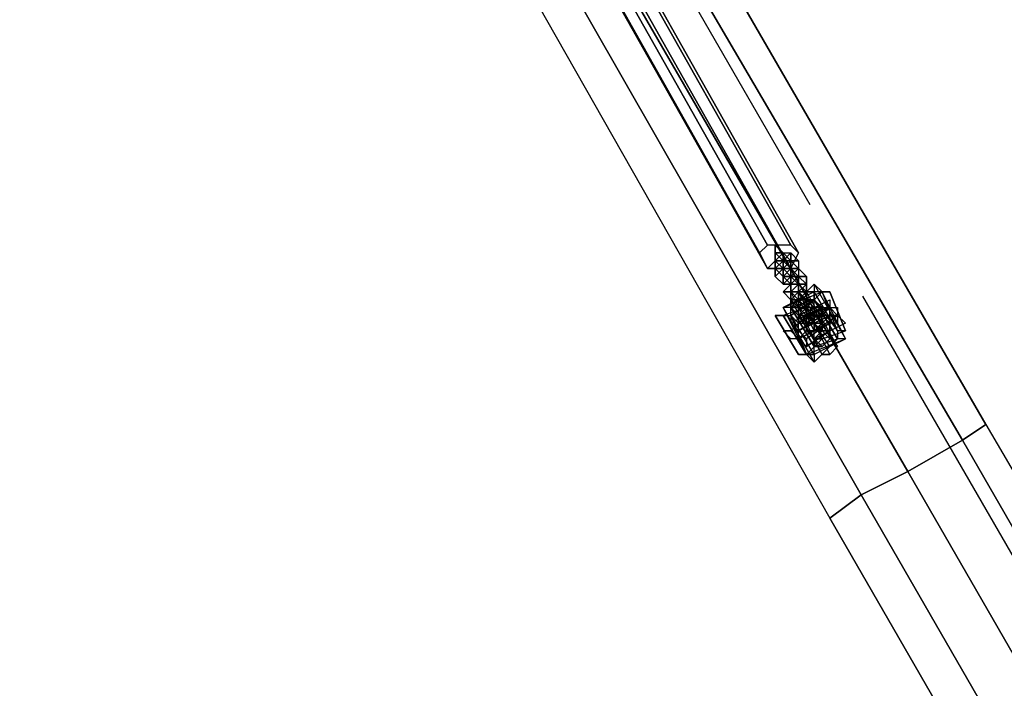
# Model space of a CAD drawing. Extents: x 4244 to 4831, y 8335 to 8791.
# Drawn here: x 4524 to 4552, y 8583 to 8602 of the extents above; entities that cross this region are included whole.
import ezdxf

# ---------------------------------------------------------------- set-up
doc = ezdxf.new("R2010")
doc.units = 0
doc.header["$MEASUREMENT"] = 0
doc.linetypes.add('ACAD_ISO02W100', pattern=[15, 12, -3])
doc.layers.add('001Equipment', color=5, linetype='CONTINUOUS')
doc.layers.add('002Fall Zone', color=6, linetype='ACAD_ISO02W100')

# ---------------------------------------------------------------- blocks, each defined once
blk = doc.blocks.new('*U72')
at = {"layer": '002Fall Zone'}
blk.add_lwpolyline([(30, -67), (-30, -67), (-30, 67), (30, 67)], close=True, dxfattribs=at)
blk = doc.blocks.new('*U73')
at = {"layer": '002Fall Zone', "color": 0, "linetype": 'ByBlock', "lineweight": -2, "rotation": 299.9999999999999}
blk.add_blockref('*U72', (6669.303, 8779.188), dxfattribs=at)
blk = doc.blocks.new('A$C6016131B')
at = {"layer": '001Equipment'}
for points in [[(68.966, 70.304), (88.278, 36.342), (89.166, 37.008), (90.498, 37.673), (92.052, 38.561), (92.717, 39.005), (73.184, 72.745), (72.296, 72.301), (70.964, 71.414), (69.854, 70.748)], [(72.296, 72.301), (73.184, 72.745), (92.717, 39.005), (92.052, 38.561), (90.498, 37.673), (70.964, 71.414)], [(92.717, 39.005), (92.052, 38.561), (72.296, 72.301), (73.184, 72.745), (92.717, 39.005)], [(70.964, 71.414), (69.854, 70.748), (89.166, 37.008), (90.498, 37.673), (92.052, 38.561), (72.296, 72.301)], [(72.296, 72.301), (92.052, 38.561)], [(69.854, 70.748), (68.966, 70.304), (88.278, 36.342), (89.166, 37.008), (90.498, 37.673), (70.964, 71.414)], [(70.964, 71.414), (90.498, 37.673)], [(68.966, 70.304), (88.278, 36.342), (89.166, 37.008), (69.854, 70.748)], [(69.854, 70.748), (89.166, 37.008)], [(81.619, 52.768), (86.502, 44.111), (86.28, 43.889), (81.397, 52.546)], [(82.285, 52.102), (82.507, 52.546), (82.285, 52.768), (81.619, 52.768), (81.397, 52.546), (81.619, 52.102), (82.285, 52.102), (87.168, 43.445)], [(82.285, 52.768), (87.168, 44.111), (86.502, 44.111), (81.619, 52.768)], [(82.507, 52.546), (87.39, 43.889), (87.168, 44.111), (82.285, 52.768)], [(81.397, 52.546), (86.28, 43.889), (86.502, 43.445), (81.619, 52.102)], [(87.168, 43.445), (87.39, 43.889), (82.507, 52.546), (82.285, 52.102), (87.168, 43.445)], [(81.619, 52.102), (86.502, 43.445), (87.168, 43.445), (82.285, 52.102)], [(87.168, 43.445), (87.39, 43.889), (87.168, 44.111), (86.502, 44.111), (86.28, 43.889), (86.502, 43.445), (87.168, 43.445)], [(88.056, 42.113), (87.834, 42.113), (87.612, 42.113), (87.612, 41.891), (87.612, 41.669), (87.834, 41.447), (88.056, 41.669), (88.056, 41.891), (88.056, 42.113), (87.834, 42.113), (87.612, 42.113), (87.612, 41.891), (87.612, 41.669), (87.834, 41.447), (88.056, 41.669), (88.056, 41.891), (88.056, 42.113)], [(87.612, 41.891), (87.612, 41.669)], [(87.612, 41.669), (87.834, 41.447)], [(92.052, 38.561), (92.717, 39.005), (106.258, 15.92), (105.37, 15.476), (103.816, 14.588), (90.498, 37.673)], [(92.717, 39.005), (106.258, 15.92), (105.37, 15.476), (92.052, 38.561)], [(90.498, 37.673), (89.166, 37.008), (88.278, 36.342), (101.596, 13.256), (102.484, 13.922), (103.816, 14.588), (105.37, 15.476), (92.052, 38.561)], [(92.052, 38.561), (105.37, 15.476)], [(89.166, 37.008), (90.498, 37.673), (103.816, 14.588), (102.484, 13.922), (101.596, 13.256), (88.278, 36.342)], [(103.816, 14.588), (102.484, 13.922), (89.166, 37.008), (90.498, 37.673), (103.816, 14.588)], [(90.498, 37.673), (103.816, 14.588)], [(88.278, 36.342), (101.596, 13.256), (102.484, 13.922), (89.166, 37.008)], [(89.166, 37.008), (102.484, 13.922)]]:
    blk.add_lwpolyline(points, close=True, dxfattribs=at)
for points in [[(69.854, 70.748), (70.964, 71.414), (72.296, 72.301), (73.184, 72.745), (92.717, 39.005)], [(92.717, 39.005), (73.184, 72.745)], [(88.056, 41.891), (88.056, 41.669), (88.056, 41.891), (88.056, 42.113), (87.834, 42.113), (87.612, 42.113), (87.834, 42.113)], [(87.612, 42.113), (87.612, 41.891)], [(87.834, 41.447), (88.056, 41.669)], [(89.166, 37.008), (90.498, 37.673), (92.052, 38.561), (92.717, 39.005), (106.258, 15.92), (105.37, 15.476), (103.816, 14.588), (102.484, 13.922)], [(89.166, 37.008), (90.498, 37.673), (92.052, 38.561), (92.717, 39.005)], [(105.37, 15.476), (103.816, 14.588), (90.498, 37.673), (92.052, 38.561)]]:
    blk.add_lwpolyline(points, dxfattribs=at)
at = {"layer": '001Equipment', "flags": 128}
for points in [[(86.946, 43.223), (87.168, 43.445), (86.946, 43.445), (87.168, 43.445), (86.946, 43.667), (86.946, 43.889), (86.724, 44.111), (86.724, 43.889), (86.946, 43.889), (86.724, 43.889), (86.946, 43.889), (86.724, 43.667), (86.946, 43.667), (86.946, 43.445), (87.168, 43.445)], [(86.724, 44.111), (86.724, 43.889)], [(86.724, 43.889), (86.724, 44.111)], [(86.946, 43.667), (86.946, 43.889), (86.724, 43.889), (86.946, 43.889)], [(86.946, 43.889), (86.724, 43.889)], [(86.724, 43.667), (86.946, 43.889)], [(86.724, 43.667), (86.946, 43.889)], [(86.724, 43.889), (86.946, 43.889)], [(87.168, 43.667), (87.168, 43.445), (86.946, 43.667), (87.168, 43.889)], [(86.946, 43.889), (87.168, 43.667)], [(87.168, 43.889), (87.168, 43.667)], [(87.168, 43.889), (87.168, 43.667)], [(86.502, 43.445), (86.724, 43.445)], [(87.168, 43.001), (87.168, 43.223), (86.946, 43.223), (87.168, 43.445), (86.946, 43.445), (86.946, 43.667), (86.724, 43.667), (86.946, 43.667), (86.946, 43.445), (86.946, 43.667), (87.168, 43.445), (86.946, 43.667), (86.946, 43.445), (87.168, 43.445), (87.168, 43.223), (87.168, 43.445), (86.946, 43.667), (86.946, 43.445), (86.946, 43.667), (86.946, 43.445), (86.946, 43.223), (87.168, 43.445), (86.946, 43.445), (86.946, 43.667), (86.946, 43.445), (87.168, 43.223), (87.168, 43.001), (87.39, 43.223), (87.39, 43.001), (87.168, 43.001), (87.39, 43.001)], [(86.724, 43.667), (86.946, 43.667)], [(87.39, 43.667), (87.168, 43.667), (86.946, 43.445), (86.724, 43.667), (86.724, 43.445), (86.946, 43.445), (86.946, 43.667), (86.946, 43.445), (86.724, 43.445), (86.946, 43.223), (86.946, 43.445), (87.168, 43.445), (87.168, 43.667), (86.946, 43.667), (87.168, 43.667)], [(86.724, 43.667), (86.946, 43.667)], [(86.724, 43.667), (86.946, 43.445), (86.724, 43.223), (86.724, 43.445)], [(86.724, 43.667), (86.724, 43.445)], [(86.724, 43.667), (86.724, 43.445)], [(86.724, 43.445), (86.946, 43.223)], [(86.724, 43.445), (86.946, 43.223)], [(86.724, 43.445), (86.724, 43.223)], [(86.946, 43.001), (86.946, 43.223), (87.168, 43.001), (86.946, 43.001), (87.168, 43.223), (87.39, 43.445), (87.612, 43.223), (87.39, 43.445), (87.39, 43.223), (87.168, 43.223), (87.168, 43.445), (87.39, 43.445), (87.612, 43.223), (87.39, 43.445), (87.168, 43.445), (87.168, 43.223), (87.168, 43.445), (87.39, 43.223), (87.168, 43.445), (87.39, 43.223), (87.168, 43.445), (87.168, 43.223), (86.946, 43.223), (86.946, 43.001), (87.168, 43.223), (87.168, 43.001), (86.946, 43.001), (87.168, 43.001), (86.946, 43.001), (86.946, 43.223), (87.168, 43.445), (87.168, 43.223), (87.168, 43.001), (87.168, 43.223), (87.39, 43.001), (87.168, 43.001), (87.39, 43.001), (87.168, 43.223), (86.946, 43.445), (86.724, 43.223), (86.946, 43.001), (87.168, 43.223), (86.946, 43.223)], [(86.946, 43.445), (86.946, 43.667)], [(86.946, 43.445), (86.946, 43.667)], [(86.946, 43.667), (87.168, 43.445), (86.946, 43.445), (86.946, 43.667), (87.168, 43.445)], [(86.946, 43.445), (86.946, 43.667)], [(86.946, 43.445), (87.168, 43.445)], [(86.946, 43.223), (87.168, 43.445)], [(86.946, 43.445), (86.946, 43.223), (87.168, 43.223), (86.946, 43.223)], [(86.946, 43.445), (87.168, 43.445)], [(86.946, 43.223), (87.168, 43.445)], [(86.946, 43.445), (86.946, 43.223)], [(86.946, 43.445), (87.168, 43.445)], [(86.946, 43.445), (87.168, 43.445)], [(87.168, 43.667), (87.168, 43.445)], [(87.168, 43.667), (87.168, 43.445)], [(87.168, 43.667), (87.39, 43.667)], [(87.168, 43.223), (87.168, 43.445)], [(86.724, 43.223), (86.946, 43.001)], [(86.724, 43.223), (86.946, 43.001)], [(87.168, 42.779), (87.39, 43.001), (87.612, 43.001), (87.612, 43.223), (87.612, 43.001), (87.39, 43.001), (87.612, 42.779), (87.39, 43.001), (87.612, 42.779), (87.39, 43.001), (87.612, 42.779), (87.612, 43.001), (87.39, 42.779), (87.168, 42.779), (87.168, 43.001), (86.946, 42.779), (87.168, 42.557), (87.168, 42.779), (87.168, 42.557), (86.946, 42.779), (87.168, 42.779), (87.168, 42.557), (86.946, 42.779)], [(86.946, 43.223), (87.168, 43.223)], [(86.946, 43.223), (87.168, 43.223)], [(87.168, 43.001), (87.168, 43.223)], [(87.168, 43.001), (87.168, 43.223)], [(87.168, 43.223), (87.39, 43.223)], [(87.168, 43.223), (87.168, 43.001)], [(87.168, 43.001), (87.39, 43.001), (87.168, 43.001), (87.168, 43.223)], [(87.612, 43.001), (87.612, 42.779), (87.39, 42.779), (87.612, 42.779), (87.612, 43.001), (87.39, 43.223), (87.39, 43.001)], [(86.946, 42.335), (87.612, 41.003), (88.722, 41.447), (88.056, 42.779), (87.834, 43.001), (87.834, 42.779), (87.39, 42.557), (86.946, 42.335), (87.39, 42.557), (87.834, 43.001), (88.722, 41.447), (88.5, 41.447), (88.278, 41.225), (87.834, 41.003), (87.612, 41.003), (87.834, 40.781), (88.278, 41.225), (88.722, 41.447), (88.278, 41.225), (87.834, 41.003), (87.834, 40.781)], [(87.39, 43.001), (87.168, 43.001), (87.168, 42.779), (87.168, 43.001)], [(87.168, 43.001), (87.168, 42.779)], [(87.168, 43.001), (87.168, 42.779)], [(87.168, 43.001), (87.39, 43.001)], [(87.168, 42.779), (87.39, 43.001)], [(87.168, 42.779), (87.39, 43.001)], [(87.168, 43.001), (87.39, 43.001)], [(87.168, 42.779), (87.39, 43.001)], [(87.612, 42.557), (87.39, 42.335), (87.39, 42.557), (87.39, 42.779), (87.39, 42.557), (87.168, 42.779), (87.168, 43.001), (87.168, 42.779), (87.39, 42.779), (87.168, 42.779), (87.39, 43.001), (87.168, 42.779), (87.39, 42.779), (87.168, 42.779), (87.39, 42.779), (87.39, 42.557), (87.39, 42.335), (87.39, 42.557), (87.39, 42.779), (87.612, 42.779)], [(87.168, 43.001), (87.39, 43.001)], [(87.168, 43.001), (87.39, 43.001)], [(87.168, 42.779), (87.39, 43.001)], [(87.168, 43.001), (87.39, 43.001)], [(87.39, 43.001), (87.39, 42.779)], [(87.39, 43.001), (87.39, 42.779)], [(87.168, 42.779), (87.168, 42.557), (87.39, 42.779)], [(87.168, 42.779), (87.39, 42.779), (87.39, 42.557)], [(87.168, 42.779), (87.39, 42.557)], [(87.168, 42.779), (87.168, 42.557)], [(87.39, 42.779), (87.168, 42.779)], [(87.168, 42.779), (87.39, 42.779)], [(87.39, 42.557), (87.612, 42.779)], [(87.39, 42.779), (87.39, 42.557)], [(87.39, 42.557), (87.39, 42.779)], [(87.612, 42.779), (87.612, 42.557), (87.39, 42.779)], [(87.39, 42.779), (87.612, 42.557)], [(87.39, 42.557), (87.612, 42.779)], [(88.278, 41.003), (87.39, 42.779)], [(87.834, 42.779), (87.612, 42.779)], [(87.612, 42.779), (87.612, 42.557)], [(87.834, 42.779), (87.834, 42.557)], [(88.278, 42.779), (88.722, 41.669)], [(87.168, 42.335), (87.168, 42.557), (87.39, 42.335), (87.39, 42.557)], [(87.168, 42.557), (87.39, 42.557), (87.39, 42.335)], [(87.168, 42.557), (87.168, 42.335), (87.39, 42.335)], [(87.168, 42.557), (87.168, 42.335)], [(87.168, 42.113), (87.834, 42.557)], [(87.168, 42.113), (87.168, 41.891), (87.39, 41.669), (88.056, 42.113), (88.056, 42.335), (87.834, 42.557)], [(87.168, 42.335), (87.834, 41.225)], [(87.39, 42.113), (87.39, 42.335), (87.168, 42.335), (87.39, 42.113)], [(87.39, 42.557), (87.612, 42.557)], [(87.39, 42.335), (87.612, 42.557)], [(87.39, 42.335), (87.612, 42.557)], [(87.39, 42.557), (87.612, 42.557)], [(87.612, 42.557), (87.39, 42.557), (87.612, 42.335)], [(87.39, 42.557), (87.612, 42.335)], [(87.39, 42.557), (87.612, 42.557)], [(87.39, 42.557), (87.612, 42.335), (87.39, 42.335), (87.612, 42.557)], [(87.39, 42.335), (87.612, 42.557)], [(87.39, 42.335), (87.612, 42.557)], [(87.39, 42.557), (87.612, 42.557)], [(87.612, 41.891), (87.39, 42.113), (88.278, 42.557), (88.278, 42.335), (87.612, 41.891)], [(87.612, 42.335), (87.834, 42.335), (87.834, 42.113), (87.612, 41.891), (87.612, 42.113), (87.834, 42.335), (87.834, 42.113), (87.612, 42.113), (87.39, 42.113), (87.612, 41.891), (87.612, 42.113), (87.612, 42.335), (87.834, 42.335), (87.834, 42.113), (87.834, 42.335), (88.056, 42.335), (87.834, 42.335)], [(87.39, 42.113), (87.612, 42.113), (87.612, 42.335), (87.834, 42.335), (87.612, 42.335), (87.39, 42.335)], [(87.612, 42.113), (87.39, 42.335), (87.39, 42.113), (87.39, 41.891), (87.39, 42.113)], [(87.612, 42.335), (87.612, 42.113), (87.612, 42.335), (87.39, 42.335)], [(87.39, 42.335), (87.612, 42.335), (87.612, 42.113), (87.834, 42.113), (87.612, 41.891), (87.834, 42.113), (87.612, 42.113)], [(87.612, 42.113), (87.612, 42.335), (87.39, 42.335), (87.612, 42.335)], [(87.39, 41.891), (88.056, 42.335)], [(87.39, 41.447), (87.39, 41.669), (87.39, 41.891), (88.056, 42.335), (88.056, 42.113), (88.278, 41.891)], [(87.612, 42.335), (87.39, 42.113)], [(87.612, 42.557), (87.834, 42.557)], [(87.612, 42.557), (87.612, 42.335)], [(87.612, 42.113), (87.834, 42.335)], [(87.612, 42.113), (87.834, 42.335)], [(87.834, 42.113), (87.612, 42.335)], [(87.612, 42.113), (87.612, 42.335)], [(87.612, 42.113), (87.612, 42.335)], [(87.612, 42.335), (88.056, 41.447)], [(88.056, 42.335), (87.834, 42.557)], [(87.834, 42.335), (87.834, 42.557), (88.056, 42.335), (88.056, 42.113)], [(87.834, 42.557), (88.5, 41.447)], [(87.834, 42.335), (87.834, 42.113)], [(87.834, 42.335), (87.834, 42.113)], [(87.834, 42.335), (88.056, 42.335), (88.278, 42.335), (88.5, 42.113), (88.5, 41.891), (88.278, 41.891), (88.278, 41.669), (88.056, 41.669), (87.834, 41.891), (87.834, 42.113)], [(87.834, 42.113), (87.834, 42.335), (88.056, 42.335), (88.278, 42.335), (88.5, 42.113), (88.5, 41.891), (88.278, 41.891), (88.278, 41.669), (88.056, 41.669), (87.834, 41.891), (87.834, 42.113)], [(86.724, 42.113), (87.39, 41.003)], [(86.946, 42.113), (87.612, 41.003)], [(87.612, 41.225), (87.39, 41.447), (87.39, 41.669), (87.39, 41.891), (87.168, 42.113), (87.168, 41.891), (87.39, 41.669), (87.612, 41.447)], [(87.39, 42.113), (87.39, 41.891), (87.612, 41.891)], [(87.612, 42.113), (87.39, 42.113), (87.612, 41.891)], [(87.39, 42.113), (87.612, 41.891), (87.612, 41.669), (87.834, 41.447), (87.612, 41.669), (87.612, 41.891)], [(87.39, 41.669), (87.612, 41.447), (87.612, 41.225), (88.278, 41.669), (88.278, 41.891), (88.278, 42.113)], [(87.39, 41.669), (88.278, 42.113), (88.056, 42.113), (87.39, 41.669)], [(87.612, 42.113), (87.612, 41.891)], [(87.612, 42.113), (87.612, 41.891)], [(87.834, 41.891), (87.612, 42.113), (87.612, 41.891)], [(87.612, 42.113), (87.834, 42.113)], [(87.612, 42.113), (87.834, 42.113)], [(87.612, 41.891), (87.612, 42.113)], [(87.612, 41.891), (87.834, 42.113)], [(87.612, 42.113), (87.834, 42.113)], [(87.612, 42.113), (87.834, 41.669)], [(87.612, 42.113), (87.834, 41.669)], [(87.834, 41.891), (87.834, 42.113)], [(87.834, 41.447), (87.834, 41.669), (88.5, 42.113), (88.722, 41.891), (87.834, 41.447)], [(87.39, 41.447), (88.278, 41.891)], [(87.834, 41.891), (87.612, 41.891)], [(87.612, 41.891), (87.834, 41.891)], [(87.834, 41.669), (88.056, 41.891)], [(88.056, 41.891), (87.834, 41.891)], [(87.834, 41.669), (87.834, 41.891), (88.056, 41.669)], [(87.834, 41.669), (88.056, 41.891)], [(87.834, 41.669), (88.056, 41.891)], [(87.612, 41.225), (88.278, 41.669)], [(87.834, 41.669), (88.056, 41.669)], [(88.278, 41.447), (88.056, 41.669), (88.278, 41.669), (88.278, 41.447), (88.056, 41.225), (87.834, 41.225), (88.056, 41.225), (88.278, 41.447)], [(88.056, 41.003), (88.278, 41.003), (88.5, 41.225), (88.278, 41.003)]]:
    blk.add_lwpolyline(points, close=True, dxfattribs=at)
for points in [[(87.168, 43.667), (87.168, 43.889), (87.39, 43.667), (87.39, 43.445), (87.168, 43.445), (86.946, 43.445), (86.724, 43.445)], [(86.724, 43.889), (86.946, 43.667), (86.946, 43.445)], [(86.946, 43.445), (86.724, 43.667), (86.724, 43.889)], [(86.946, 43.445), (86.724, 43.667), (86.946, 43.667), (86.946, 43.889), (86.724, 43.667), (86.724, 43.889)], [(86.724, 43.889), (86.724, 43.667)], [(86.946, 43.889), (86.724, 43.889)], [(86.946, 43.889), (86.724, 43.889)], [(87.168, 43.667), (86.946, 43.667), (86.946, 43.889), (87.168, 43.889)], [(86.724, 43.445), (86.502, 43.445), (86.724, 43.667), (86.946, 43.667)], [(87.168, 43.001), (87.168, 43.223), (86.946, 43.223), (86.946, 43.445), (86.946, 43.223), (87.168, 43.445), (86.946, 43.445), (86.724, 43.667)], [(86.724, 43.445), (86.724, 43.667)], [(86.724, 43.445), (86.946, 43.667), (87.168, 43.667)], [(86.724, 43.223), (86.724, 43.445)], [(87.168, 43.667), (87.168, 43.445), (86.946, 43.445)], [(87.168, 43.667), (86.946, 43.445)], [(87.168, 43.445), (86.946, 43.445)], [(86.946, 43.445), (87.168, 43.445)], [(87.39, 43.445), (87.168, 43.667)], [(87.168, 43.001), (87.39, 43.223), (87.168, 43.223), (87.168, 43.445), (87.168, 43.223), (87.39, 43.001)], [(86.946, 43.223), (87.168, 43.223)], [(87.168, 43.223), (86.946, 43.223), (87.168, 43.223), (87.168, 43.001), (87.168, 42.779), (87.39, 42.779), (87.39, 42.557), (87.39, 42.779), (87.168, 42.779), (87.168, 43.001), (87.39, 43.001)], [(87.168, 42.779), (87.168, 43.001), (87.168, 43.223), (86.946, 43.223), (87.168, 43.223), (87.39, 43.001)], [(87.612, 43.223), (87.39, 43.223), (87.39, 43.001), (87.39, 43.223), (87.168, 43.223)], [(87.168, 43.001), (87.168, 43.223)], [(87.39, 43.223), (87.168, 43.001), (87.168, 43.223)], [(87.168, 43.223), (87.39, 43.001)], [(87.39, 43.001), (87.168, 43.223)], [(87.39, 43.001), (87.39, 42.779), (87.39, 43.001), (87.39, 43.223), (87.168, 43.223)], [(87.612, 42.779), (87.39, 43.001), (87.39, 43.223), (87.612, 43.223), (87.612, 43.001)], [(87.168, 42.779), (87.39, 43.001), (87.39, 42.779), (87.168, 42.779), (86.946, 42.779)], [(87.834, 43.001), (88.056, 42.779), (87.834, 42.779), (87.39, 42.557), (87.168, 42.335), (86.946, 42.335), (87.834, 40.781), (87.612, 41.003)], [(87.168, 43.001), (87.168, 42.779), (87.39, 43.001)], [(87.168, 43.001), (87.39, 43.001)], [(87.39, 43.001), (87.168, 42.779), (87.39, 42.779), (87.39, 42.557)], [(87.39, 43.001), (87.168, 42.779)], [(87.39, 43.001), (87.39, 42.779)], [(87.612, 42.779), (87.39, 42.779), (87.39, 43.001)], [(87.39, 43.001), (87.39, 42.779), (87.612, 42.779)], [(87.834, 41.003), (87.168, 42.113), (87.612, 41.003), (87.834, 41.003), (87.834, 41.225), (88.5, 41.447), (87.834, 42.557), (88.056, 42.779), (88.278, 42.779), (88.056, 42.779), (87.612, 42.335), (86.946, 42.113), (86.724, 42.113), (86.946, 42.113), (87.168, 42.113), (87.168, 42.335), (87.834, 42.557), (88.5, 41.669), (88.056, 42.779)], [(86.946, 42.335), (88.056, 42.779)], [(87.612, 42.557), (87.39, 42.779), (87.168, 42.779)], [(88.056, 41.003), (87.168, 42.779), (87.39, 42.779), (87.168, 42.779)], [(87.834, 42.113), (87.834, 42.335), (87.612, 42.335), (87.612, 42.557), (87.39, 42.779)], [(87.39, 42.557), (87.39, 42.779), (87.612, 42.557)], [(87.39, 42.557), (87.39, 42.779), (87.612, 42.779), (87.612, 42.557)], [(87.39, 42.779), (87.612, 42.557), (87.39, 42.779), (87.39, 42.557)], [(87.39, 42.779), (88.5, 41.225)], [(87.834, 42.779), (87.834, 42.557), (87.612, 42.557)], [(87.612, 42.557), (87.834, 42.557), (87.834, 42.779)], [(87.612, 42.557), (87.612, 42.779), (87.834, 42.779)], [(87.612, 42.557), (87.612, 42.779), (87.834, 42.779)], [(88.5, 41.225), (87.612, 42.779)], [(87.834, 42.779), (87.834, 42.557)], [(88.722, 41.669), (88.5, 41.669), (87.834, 42.779)], [(88.056, 42.113), (87.612, 42.113), (87.39, 41.891), (87.168, 41.669), (87.39, 41.891), (87.612, 42.113), (88.056, 42.113), (88.278, 42.335), (87.612, 42.113), (87.168, 41.669), (86.946, 41.669), (87.168, 41.669), (87.612, 42.113), (88.278, 42.335), (88.5, 42.335), (88.5, 42.113), (88.278, 42.113), (87.834, 41.669), (87.39, 41.447), (87.168, 41.447), (86.946, 41.669)], [(87.39, 42.557), (87.168, 42.557)], [(87.612, 42.557), (87.834, 42.557), (87.612, 42.335), (87.39, 42.335), (87.168, 42.335), (87.168, 42.557), (87.39, 42.557)], [(87.39, 42.113), (87.168, 42.335), (87.39, 42.557)], [(87.168, 42.557), (87.39, 42.335), (87.39, 42.557)], [(87.39, 42.557), (87.168, 42.557)], [(87.39, 42.557), (87.168, 42.557)], [(88.056, 41.003), (87.168, 42.557)], [(87.834, 42.335), (87.612, 42.335), (87.39, 42.113), (87.612, 42.335), (87.834, 42.335), (87.612, 42.557), (87.612, 42.335), (87.612, 42.557), (87.39, 42.335), (87.168, 42.335)], [(88.056, 42.335), (87.168, 41.891)], [(87.834, 42.557), (87.612, 42.335), (87.39, 42.113), (87.39, 41.891), (87.39, 42.113), (87.612, 42.113), (87.612, 41.891), (87.834, 42.113), (87.834, 42.335)], [(87.612, 42.113), (87.39, 42.335), (87.612, 42.557), (87.39, 42.557)], [(87.39, 42.557), (87.612, 42.335), (87.612, 42.113)], [(87.612, 42.113), (87.612, 42.335), (87.39, 42.557)], [(87.39, 42.557), (87.39, 42.335)], [(87.39, 42.557), (87.39, 42.335), (87.612, 42.557), (87.612, 42.335), (87.834, 42.113)], [(87.39, 42.557), (87.612, 42.557), (87.612, 42.335), (87.834, 42.335)], [(87.834, 42.113), (87.834, 42.335), (87.612, 42.557), (87.39, 42.557)], [(87.612, 42.557), (87.39, 42.557)], [(87.612, 42.557), (87.39, 42.557)], [(87.612, 42.557), (87.39, 42.557)], [(87.612, 42.557), (87.39, 42.557)], [(87.612, 42.557), (87.612, 42.335), (87.39, 42.557)], [(87.612, 42.557), (87.39, 42.557)], [(87.612, 42.557), (87.39, 42.557)], [(87.39, 42.335), (87.612, 42.335), (87.612, 42.557), (87.834, 42.557), (87.612, 42.557)], [(87.39, 42.557), (87.612, 42.557)], [(87.612, 42.557), (87.39, 42.557)], [(87.612, 42.557), (87.39, 42.557)], [(87.612, 42.557), (87.39, 42.557)], [(87.612, 42.557), (87.39, 42.557)], [(87.612, 42.557), (87.39, 42.557)], [(88.278, 41.225), (87.39, 42.557)], [(87.39, 42.113), (87.39, 42.335), (87.612, 42.557)], [(87.612, 42.113), (87.39, 42.335)], [(88.056, 42.335), (87.39, 41.891)], [(88.056, 42.335), (88.056, 42.113), (87.834, 42.113), (87.612, 42.113), (87.612, 42.335)], [(87.612, 42.113), (87.612, 42.335)], [(87.612, 42.113), (87.834, 42.335), (87.834, 42.113)], [(87.834, 42.113), (87.612, 42.335), (87.612, 42.113)], [(87.834, 41.891), (87.834, 42.113), (87.834, 41.891), (87.834, 42.113), (87.612, 42.335), (87.612, 42.113)], [(88.056, 41.447), (87.612, 42.335)], [(88.056, 41.447), (87.612, 42.335)], [(87.612, 41.669), (87.834, 41.669), (88.278, 41.891), (88.278, 42.113), (88.278, 42.335)], [(87.168, 41.669), (87.39, 41.447), (87.834, 41.669), (88.278, 42.113), (88.5, 42.113)], [(87.612, 42.113), (87.39, 42.113)], [(88.056, 42.113), (87.39, 41.669)], [(87.834, 41.447), (88.056, 41.447), (87.834, 41.447), (87.39, 42.113)], [(88.278, 42.113), (88.278, 41.891), (87.834, 41.669), (87.612, 41.669), (87.39, 41.447)], [(87.834, 42.113), (87.612, 42.113)], [(87.834, 42.113), (87.612, 42.113)], [(87.834, 42.113), (87.612, 42.113)], [(87.834, 42.113), (87.612, 42.113)], [(87.834, 42.113), (87.612, 42.113)], [(87.612, 42.113), (87.834, 42.113), (87.612, 41.891)], [(87.612, 42.113), (87.612, 41.891)], [(87.834, 41.669), (87.834, 41.891), (87.612, 42.113)], [(87.834, 42.113), (87.612, 42.113)], [(87.834, 42.113), (87.612, 42.113)], [(87.834, 42.113), (87.612, 42.113)], [(87.834, 42.113), (87.612, 42.113)], [(87.834, 42.113), (87.612, 42.113)], [(87.834, 41.669), (88.056, 41.891), (87.834, 41.891), (87.834, 42.113)], [(87.39, 41.447), (88.278, 41.891)], [(88.278, 41.891), (87.612, 41.447)], [(87.834, 41.891), (87.834, 41.669)], [(87.834, 41.891), (87.834, 41.669)], [(87.834, 41.669), (87.834, 41.891)], [(88.056, 41.669), (88.056, 41.891)], [(87.39, 41.003), (87.612, 41.003), (88.056, 41.447), (88.722, 41.669)], [(88.278, 41.447), (88.056, 41.669), (87.834, 41.447), (87.834, 41.225), (87.834, 41.447), (88.056, 41.225), (87.834, 41.447), (88.056, 41.669), (88.278, 41.669)], [(88.5, 41.669), (88.5, 41.447)], [(87.612, 41.003), (87.39, 41.003)]]:
    blk.add_lwpolyline(points, dxfattribs=at)
at = {"layer": '002Fall Zone'}
blk.add_blockref('*U73', (-6531.058, -8687.444), dxfattribs=at)
blk = doc.blocks.new('A$C2A657DCE')
at = {"layer": '002Fall Zone'}
blk.add_blockref('A$C6016131B', (213.882, 217.128), dxfattribs=at)

msp = doc.modelspace()

# ---------------------------------------------------------------- block references
at = {"layer": '002Fall Zone'}
msp.add_blockref('A$C2A657DCE', (4244.456, 8334.504), dxfattribs=at)

doc.saveas('drawing.dxf')
